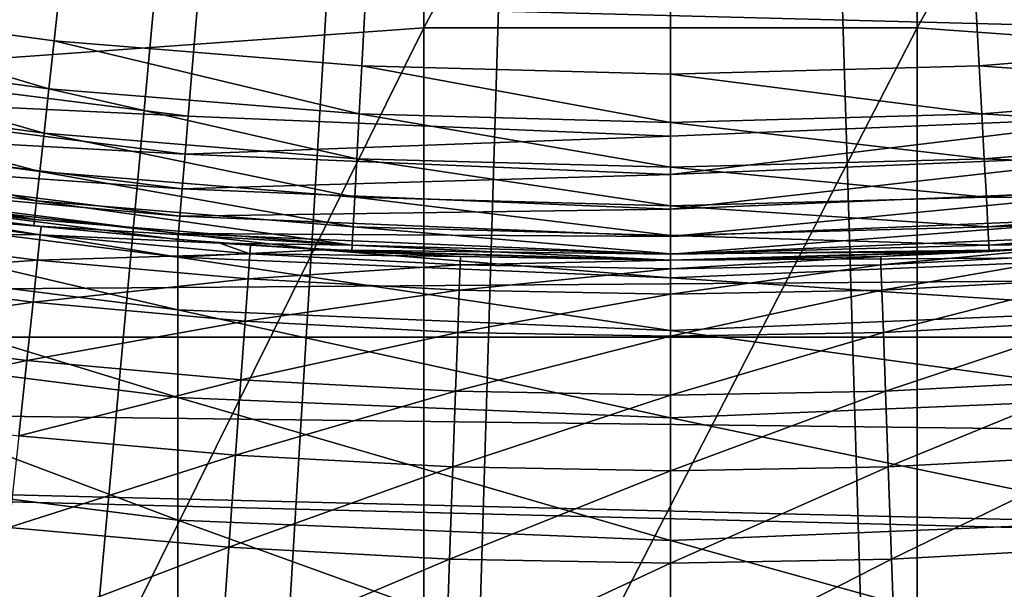
# Model space of a CAD drawing. Extents: x -30 to 67, y -249 to 30.
# Drawn here: x -1 to 1, y -10 to -9 of the extents above; entities that cross this region are included whole.
import ezdxf

# ---------------------------------------------------------------- set-up
doc = ezdxf.new("R2010")
doc.units = 0
doc.layers.add('L1', color=7, linetype='CONTINUOUS')
doc.layers.add('L4', color=7, linetype='CONTINUOUS')

msp = doc.modelspace()

# ---------------------------------------------------------------- linework, layer by layer
at = {"layer": 'L1', "color": 7}
for points in [[(0, 0, 126.2), (-1.550949, -9.169763, 126.2), (-2.312816, -9.007824, 126.2)], [(-0.778204, -9.267383, 126.2), (-1.550949, -9.169763, 126.2), (0, 0, 126.2)], [(0, 0, 126.2), (0, -9.3, 126.2), (-0.778204, -9.267383, 126.2)], [(1.550949, -9.169763, 126.2), (0.778204, -9.267383, 126.2), (0, 0, 126.2)], [(0, 0, 126.2), (0.778204, -9.267383, 126.2), (0, -9.3, 126.2)], [(0, 0, 126.2), (2.312816, -9.007824, 126.2), (1.550949, -9.169763, 126.2)], [(-1.190666, -9.182223, 313.0601), (-0.397819, -9.125218, 313.0945), (-0.397819, -7.640591, 310.5697)], [(-1.190666, -9.182223, 313.0601), (-0.397819, -7.640591, 310.5697), (-1.190666, -7.69836, 310.5366)], [(0.397819, -7.640591, 310.5697), (-0.397819, -7.640591, 310.5697), (-0.397819, -9.125218, 313.0945)], [(0.397819, -7.640591, 310.5697), (-0.397819, -9.125218, 313.0945), (0.397819, -9.125218, 313.0945)], [(0.397819, -9.125218, 313.0945), (1.190666, -7.69836, 310.5366), (0.397819, -7.640591, 310.5697)], [(0.397819, -9.125218, 313.0945), (1.190666, -9.182223, 313.0601), (1.190666, -7.69836, 310.5366)], [(-1.190666, -10.72278, 315.5494), (-0.397819, -10.66657, 315.5851), (-0.397819, -9.125218, 313.0945)], [(-1.190666, -10.72278, 315.5494), (-0.397819, -9.125218, 313.0945), (-1.190666, -9.182223, 313.0601)], [(0.397819, -9.125218, 313.0945), (-0.397819, -9.125218, 313.0945), (-0.397819, -10.66657, 315.5851)], [(0.397819, -9.125218, 313.0945), (-0.397819, -10.66657, 315.5851), (0.397819, -10.66657, 315.5851)], [(0.397819, -10.66657, 315.5851), (1.190666, -9.182223, 313.0601), (0.397819, -9.125218, 313.0945)], [(-1.561256, -9.230701, 126.2098), (-1.550949, -9.169763, 126.2), (-0.778204, -9.267383, 126.2)], [(0.397819, -10.66657, 315.5851), (1.190666, -10.72278, 315.5494), (1.190666, -9.182223, 313.0601)], [(-1.570554, -9.285673, 126.2382), (-1.561256, -9.230701, 126.2098), (-0.783376, -9.328971, 126.2098)], [(-1.561256, -9.230701, 126.2098), (-0.778204, -9.267383, 126.2), (-0.783376, -9.328971, 126.2098)], [(-0.783376, -9.328971, 126.2098), (-0.778204, -9.267383, 126.2), (0, -9.3, 126.2)], [(0, -9.361804, 126.2098), (0.778204, -9.267383, 126.2), (0.783376, -9.328971, 126.2098)], [(0, -9.361804, 126.2098), (0, -9.3, 126.2), (0.778204, -9.267383, 126.2)], [(-1.577933, -9.3293, 126.2824), (-1.570554, -9.285673, 126.2382), (-0.788041, -9.384529, 126.2382)], [(-1.570554, -9.285673, 126.2382), (-0.783376, -9.328971, 126.2098), (-0.788041, -9.384529, 126.2382)], [(-0.783376, -9.328971, 126.2098), (0, -9.3, 126.2), (0, -9.361804, 126.2098)], [(-1.582671, -9.357311, 126.3382), (-1.577933, -9.3293, 126.2824), (-0.791743, -9.428619, 126.2824)], [(-1.577933, -9.3293, 126.2824), (-0.788041, -9.384529, 126.2382), (-0.791743, -9.428619, 126.2824)], [(-0.788041, -9.384529, 126.2382), (-0.783376, -9.328971, 126.2098), (0, -9.361804, 126.2098)], [(0, -9.417557, 126.2382), (0.783376, -9.328971, 126.2098), (0.788041, -9.384529, 126.2382)], [(0, -9.417557, 126.2382), (0, -9.361804, 126.2098), (0.783376, -9.328971, 126.2098)], [(-0.79412, -9.456928, 126.3382), (-1.584303, -9.366962, 126.4), (-1.582671, -9.357311, 126.3382)], [(-1.582671, -9.357311, 126.3382), (-0.791743, -9.428619, 126.2824), (-0.79412, -9.456928, 126.3382)], [(-1.584303, -9.395263, 248.7022), (-1.584303, -9.366962, 246.2), (-0.79494, -9.494958, 248.7)], [(-0.79494, -9.494958, 248.7), (-1.584303, -9.366962, 246.2), (-0.79494, -9.466683, 246.2)], [(-0.79494, -9.466683, 126.4), (-0.79494, -9.466683, 246.2), (-1.584303, -9.366962, 126.4)], [(-1.584303, -9.366962, 126.4), (-0.79494, -9.466683, 246.2), (-1.584303, -9.366962, 246.2)], [(-0.79412, -9.456928, 126.3382), (-0.79494, -9.466683, 126.4), (-1.584303, -9.366962, 126.4)], [(-0.788041, -9.384529, 126.2382), (0, -9.361804, 126.2098), (0, -9.417557, 126.2382)], [(-0.791743, -9.428619, 126.2824), (-0.788041, -9.384529, 126.2382), (0, -9.417557, 126.2382)], [(0, -9.461803, 126.2824), (0.788041, -9.384529, 126.2382), (0.791743, -9.428619, 126.2824)], [(0, -9.461803, 126.2824), (0, -9.417557, 126.2382), (0.788041, -9.384529, 126.2382)], [(-0.79494, -9.579769, 251.1987), (-1.584303, -9.480151, 251.2032), (-1.584303, -9.395263, 248.7022)], [(-0.79494, -9.579769, 251.1987), (-1.584303, -9.395263, 248.7022), (-0.79494, -9.494958, 248.7)], [(-0.791743, -9.428619, 126.2824), (0, -9.417557, 126.2382), (0, -9.461803, 126.2824)], [(-0.79412, -9.456928, 126.3382), (-0.791743, -9.428619, 126.2824), (0, -9.461803, 126.2824)], [(0, -9.490211, 126.3382), (0.791743, -9.428619, 126.2824), (0.79412, -9.456928, 126.3382)], [(0, -9.490211, 126.3382), (0, -9.461803, 126.2824), (0.791743, -9.428619, 126.2824)], [(-0.562786, -9.483315, 126.4), (-0.79494, -9.466683, 126.4), (-0.79412, -9.456928, 126.3382)], [(-0.79494, -9.494958, 248.7), (-0.79494, -9.466683, 246.2), (-0.562786, -9.483315, 246.2)], [(-0.562786, -9.483315, 126.4), (-0.562786, -9.483315, 246.2), (-0.79494, -9.466683, 126.4)], [(-0.79494, -9.466683, 126.4), (-0.562786, -9.483315, 246.2), (-0.79494, -9.466683, 246.2)], [(-0.562786, -9.483315, 126.4), (-0.79412, -9.456928, 126.3382), (0, -9.490211, 126.3382)], [(-0.79412, -9.456928, 126.3382), (0, -9.461803, 126.2824), (0, -9.490211, 126.3382)], [(0.79412, -9.456928, 126.3382), (0.562786, -9.483315, 126.4), (0, -9.490211, 126.3382)], [(-0.79494, -9.721074, 253.6949), (-1.584303, -9.621584, 253.7016), (-1.584303, -9.480151, 251.2032)], [(-0.79494, -9.721074, 253.6949), (-1.584303, -9.480151, 251.2032), (-0.79494, -9.579769, 251.1987)], [(0, -9.528267, 248.6992), (-0.79494, -9.494958, 248.7), (-0.562786, -9.483315, 246.2)], [(0, -9.528267, 248.6992), (-0.562786, -9.483315, 246.2), (0, -9.5, 246.2)], [(0, -9.5, 126.4), (0, -9.5, 246.2), (-0.562786, -9.483315, 126.4)], [(-0.562786, -9.483315, 126.4), (0, -9.5, 246.2), (-0.562786, -9.483315, 246.2)], [(0, -9.490211, 126.3382), (0, -9.5, 126.4), (-0.562786, -9.483315, 126.4)], [(0, -9.5, 246.2), (0.562786, -9.483315, 246.2), (0.79494, -9.494958, 248.7)], [(0.562786, -9.483315, 126.4), (0.562786, -9.483315, 246.2), (0, -9.5, 126.4)], [(0, -9.5, 126.4), (0.562786, -9.483315, 246.2), (0, -9.5, 246.2)], [(0, -9.490211, 126.3382), (0.562786, -9.483315, 126.4), (0, -9.5, 126.4)], [(0, -9.613053, 251.1972), (-0.79494, -9.579769, 251.1987), (-0.79494, -9.494958, 248.7)], [(0, -9.613053, 251.1972), (-0.79494, -9.494958, 248.7), (0, -9.528267, 248.6992)], [(0, -9.5, 246.2), (0.79494, -9.494958, 248.7), (0, -9.528267, 248.6992)], [(0, -9.528267, 248.6992), (0.79494, -9.494958, 248.7), (0.79494, -9.579769, 251.1987)], [(0, -9.528267, 248.6992), (0.79494, -9.579769, 251.1987), (0, -9.613053, 251.1972)], [(0, -9.754316, 253.6926), (-0.79494, -9.721074, 253.6949), (-0.79494, -9.579769, 251.1987)], [(0, -9.754316, 253.6926), (-0.79494, -9.579769, 251.1987), (0, -9.613053, 251.1972)], [(0, -9.613053, 251.1972), (0.79494, -9.579769, 251.1987), (0.79494, -9.721074, 253.6949)], [(-0.79494, -9.9188, 256.1872), (-1.584303, -9.819488, 256.1962), (-1.584303, -9.621584, 253.7016)], [(-0.79494, -9.9188, 256.1872), (-1.584303, -9.621584, 253.7016), (-0.79494, -9.721074, 253.6949)], [(0, -9.613053, 251.1972), (0.79494, -9.721074, 253.6949), (0, -9.754316, 253.6926)], [(0, -9.951982, 256.1842), (-0.79494, -9.9188, 256.1872), (-0.79494, -9.721074, 253.6949)], [(0, -9.951982, 256.1842), (-0.79494, -9.721074, 253.6949), (0, -9.754316, 253.6926)], [(0, -9.754316, 253.6926), (0.79494, -9.721074, 253.6949), (0.79494, -9.9188, 256.1872)], [(0, -9.754316, 253.6926), (0.79494, -9.9188, 256.1872), (0, -9.951982, 256.1842)], [(-0.79494, -10.17284, 258.6744), (-1.584303, -10.07376, 258.6856), (-1.584303, -9.819488, 256.1962)], [(-0.79494, -10.17284, 258.6744), (-1.584303, -9.819488, 256.1962), (-0.79494, -9.9188, 256.1872)], [(0, -10.20595, 258.6706), (-0.79494, -10.17284, 258.6744), (-0.79494, -9.9188, 256.1872)], [(0, -10.20595, 258.6706), (-0.79494, -9.9188, 256.1872), (0, -9.951982, 256.1842)], [(0, -9.951982, 256.1842), (0.79494, -9.9188, 256.1872), (0.79494, -10.17284, 258.6744)], [(0, -9.951982, 256.1842), (0.79494, -10.17284, 258.6744), (0, -10.20595, 258.6706)]]:
    msp.add_3dface(points, dxfattribs=at)
at = {"layer": 'L4', "color": 7}
for points in [[(0, 0), (-28.18987, -9.349941), (-28.46189, -8.48591)], [(0, 0), (-28.18987, -9.349941), (-28.46189, -8.48591)], [(0, 0), (-27.89162, -10.20528), (-28.18987, -9.349941)], [(0, 0), (-27.89162, -10.20528), (-28.18987, -9.349941)], [(-27.56742, -11.05112), (-27.89162, -10.20528), (0, 0)], [(-27.56742, -11.05112), (-27.89162, -10.20528), (0, 0)], [(0, 0), (-27.21759, -11.88668), (-27.56742, -11.05112)], [(0, 0), (-27.21759, -11.88668), (-27.56742, -11.05112)], [(0, 0), (-26.84243, -12.71118), (-27.21759, -11.88668)], [(0, 0), (-26.84243, -12.71118), (-27.21759, -11.88668)], [(-26.4423, -13.52386), (-26.84243, -12.71118), (0, 0)], [(-26.4423, -13.52386), (-26.84243, -12.71118), (0, 0)], [(0, 0), (-26.01757, -14.32396), (-26.4423, -13.52386)], [(0, 0), (-26.01757, -14.32396), (-26.4423, -13.52386)], [(0, 0), (-25.56865, -15.11073), (-26.01757, -14.32396)], [(0, 0), (-25.56865, -15.11073), (-26.01757, -14.32396)], [(-25.09594, -15.88345), (-25.56865, -15.11073), (0, 0)], [(-25.09594, -15.88345), (-25.56865, -15.11073), (0, 0)], [(0, 0), (-24.59988, -16.64139), (-25.09594, -15.88345)], [(0, 0), (-24.59988, -16.64139), (-25.09594, -15.88345)], [(0, 0), (-24.08094, -17.38385), (-24.59988, -16.64139)], [(0, 0), (-24.08094, -17.38385), (-24.59988, -16.64139)], [(-23.5396, -18.11014), (-24.08094, -17.38385), (0, 0)], [(-23.5396, -18.11014), (-24.08094, -17.38385), (0, 0)], [(0, 0), (-22.97636, -18.81959), (-23.5396, -18.11014)], [(0, 0), (-22.97636, -18.81959), (-23.5396, -18.11014)], [(0, 0), (-22.39175, -19.51153), (-22.97636, -18.81959)], [(0, 0), (-22.39175, -19.51153), (-22.97636, -18.81959)], [(-21.78631, -20.18531), (-22.39175, -19.51153), (0, 0)], [(-21.78631, -20.18531), (-22.39175, -19.51153), (0, 0)], [(0, 0), (-21.1606, -20.84032), (-21.78631, -20.18531)], [(0, 0), (-21.1606, -20.84032), (-21.78631, -20.18531)], [(0, 0), (-20.51521, -21.47595), (-21.1606, -20.84032)], [(0, 0), (-20.51521, -21.47595), (-21.1606, -20.84032)], [(-19.85073, -22.0916), (-20.51521, -21.47595), (0, 0)], [(-19.85073, -22.0916), (-20.51521, -21.47595), (0, 0)], [(0, 0), (-19.16779, -22.68669), (-19.85073, -22.0916)], [(0, 0), (-19.16779, -22.68669), (-19.85073, -22.0916)], [(0, 0), (-18.46701, -23.26068), (-19.16779, -22.68669)], [(0, 0), (-18.46701, -23.26068), (-19.16779, -22.68669)], [(-17.74906, -23.81304), (-18.46701, -23.26068), (0, 0)], [(-17.74906, -23.81304), (-18.46701, -23.26068), (0, 0)], [(0, 0), (-17.0146, -24.34324), (-17.74906, -23.81304)], [(0, 0), (-17.0146, -24.34324), (-17.74906, -23.81304)], [(0, 0), (-16.26431, -24.8508), (-17.0146, -24.34324)], [(0, 0), (-16.26431, -24.8508), (-17.0146, -24.34324)], [(-15.49889, -25.33524), (-16.26431, -24.8508), (0, 0)], [(-15.49889, -25.33524), (-16.26431, -24.8508), (0, 0)], [(0, 0), (-14.71906, -25.79611), (-15.49889, -25.33524)], [(0, 0), (-14.71906, -25.79611), (-15.49889, -25.33524)], [(0, 0), (-13.92553, -26.23299), (-14.71906, -25.79611)], [(0, 0), (-13.92553, -26.23299), (-14.71906, -25.79611)], [(-13.11905, -26.64546), (-13.92553, -26.23299), (0, 0)], [(-13.11905, -26.64546), (-13.92553, -26.23299), (0, 0)], [(0, 0), (-12.30036, -27.03315), (-13.11905, -26.64546)], [(0, 0), (-12.30036, -27.03315), (-13.11905, -26.64546)], [(0, 0), (-11.47023, -27.39569), (-12.30036, -27.03315)], [(0, 0), (-11.47023, -27.39569), (-12.30036, -27.03315)], [(-10.62943, -27.73274), (-11.47023, -27.39569), (0, 0)], [(-10.62943, -27.73274), (-11.47023, -27.39569), (0, 0)], [(0, 0), (-9.778745, -28.044), (-10.62943, -27.73274)], [(0, 0), (-9.778745, -28.044), (-10.62943, -27.73274)], [(0, 0), (-8.918962, -28.32917), (-9.778745, -28.044)], [(0, 0), (-8.918962, -28.32917), (-9.778745, -28.044)], [(-8.050882, -28.58799), (-8.918962, -28.32917), (0, 0)], [(-8.050882, -28.58799), (-8.918962, -28.32917), (0, 0)], [(0, 0), (-7.175314, -28.82022), (-8.050882, -28.58799)], [(0, 0), (-7.175314, -28.82022), (-8.050882, -28.58799)], [(0, 0), (-6.29307, -29.02563), (-7.175314, -28.82022)], [(0, 0), (-6.29307, -29.02563), (-7.175314, -28.82022)], [(-5.404972, -29.20405), (-6.29307, -29.02563), (0, 0)], [(-5.404972, -29.20405), (-6.29307, -29.02563), (0, 0)], [(0, 0), (-4.511847, -29.35529), (-5.404972, -29.20405)], [(0, 0), (-4.511847, -29.35529), (-5.404972, -29.20405)], [(0, 0), (-3.614524, -29.47923), (-4.511847, -29.35529)], [(0, 0), (-3.614524, -29.47923), (-4.511847, -29.35529)], [(-2.713839, -29.57575), (-3.614524, -29.47923), (0, 0)], [(-2.713839, -29.57575), (-3.614524, -29.47923), (0, 0)], [(0, 0), (-1.81063, -29.64476), (-2.713839, -29.57575)], [(0, 0), (-1.81063, -29.64476), (-2.713839, -29.57575)], [(0, 0), (-0.905736, -29.68619), (-1.81063, -29.64476)], [(0, 0), (-0.905736, -29.68619), (-1.81063, -29.64476)], [(0, 0, 125), (-1.488394, -9.078804, 125), (-0.994695, -9.146069, 125)], [(0, 0, 125), (-1.488394, -9.078804, 125), (-0.994695, -9.146069, 125)], [(0, 0, 125), (-0.994695, -9.146069, 125), (-0.498078, -9.186507, 125)], [(0, 0, 125), (-0.994695, -9.146069, 125), (-0.498078, -9.186507, 125)], [(0, -29.7), (-0.905736, -29.68619), (0, 0)], [(0, -29.7), (-0.905736, -29.68619), (0, 0)], [(0, -9.2, 125), (0, 0, 125), (-0.498078, -9.186507, 125)], [(0, -9.2, 125), (0, 0, 125), (-0.498078, -9.186507, 125)], [(0, -9.2, 125), (0.498078, -9.186507, 125), (0, 0, 125)], [(0.498078, -9.186507, 125), (0.994695, -9.146069, 125), (0, 0, 125)], [(0, 0, 125), (0.994695, -9.146069, 125), (1.488394, -9.078804, 125)], [(2.713839, -29.57575), (1.81063, -29.64476), (0, 0)], [(0, 0), (1.81063, -29.64476), (0.905736, -29.68619)], [(0, 0), (0.905736, -29.68619), (0, -29.7)], [(5.404972, -29.20405), (4.511847, -29.35529), (0, 0)], [(0, 0), (4.511847, -29.35529), (3.614524, -29.47923)], [(0, 0), (3.614524, -29.47923), (2.713839, -29.57575)], [(8.050882, -28.58799), (7.175314, -28.82022), (0, 0)], [(0, 0), (7.175314, -28.82022), (6.29307, -29.02563)], [(0, 0), (6.29307, -29.02563), (5.404972, -29.20405)], [(10.62943, -27.73274), (9.778745, -28.044), (0, 0)], [(0, 0), (9.778745, -28.044), (8.918962, -28.32917)], [(0, 0), (8.918962, -28.32917), (8.050882, -28.58799)], [(13.11905, -26.64546), (12.30036, -27.03315), (0, 0)], [(0, 0), (12.30036, -27.03315), (11.47023, -27.39569)], [(0, 0), (11.47023, -27.39569), (10.62943, -27.73274)], [(15.49889, -25.33524), (14.71906, -25.79611), (0, 0)], [(0, 0), (14.71906, -25.79611), (13.92553, -26.23299)], [(0, 0), (13.92553, -26.23299), (13.11905, -26.64546)], [(17.74906, -23.81304), (17.0146, -24.34324), (0, 0)], [(0, 0), (17.0146, -24.34324), (16.26431, -24.8508)], [(0, 0), (16.26431, -24.8508), (15.49889, -25.33524)], [(19.85073, -22.0916), (19.16779, -22.68669), (0, 0)], [(0, 0), (19.16779, -22.68669), (18.46701, -23.26068)], [(0, 0), (18.46701, -23.26068), (17.74906, -23.81304)], [(21.78631, -20.18531), (21.1606, -20.84032), (0, 0)], [(0, 0), (21.1606, -20.84032), (20.51521, -21.47595)], [(0, 0), (20.51521, -21.47595), (19.85073, -22.0916)], [(23.5396, -18.11014), (22.97636, -18.81959), (0, 0)], [(0, 0), (22.97636, -18.81959), (22.39175, -19.51153)], [(0, 0), (22.39175, -19.51153), (21.78631, -20.18531)], [(25.09594, -15.88345), (24.59988, -16.64139), (0, 0)], [(0, 0), (24.59988, -16.64139), (24.08094, -17.38385)], [(0, 0), (24.08094, -17.38385), (23.5396, -18.11014)], [(26.4423, -13.52386), (26.01757, -14.32396), (0, 0)], [(0, 0), (26.01757, -14.32396), (25.56865, -15.11073)], [(0, 0), (25.56865, -15.11073), (25.09594, -15.88345)], [(27.56742, -11.05112), (27.21759, -11.88668), (0, 0)], [(0, 0), (27.21759, -11.88668), (26.84243, -12.71118)], [(0, 0), (26.84243, -12.71118), (26.4423, -13.52386)], [(28.46189, -8.48591), (28.18987, -9.349941), (0, 0)], [(0, 0), (28.18987, -9.349941), (27.89162, -10.20528)], [(0, 0), (27.89162, -10.20528), (27.56742, -11.05112)], [(0, -9.2, 125), (0.498078, -9.186507, 125), (0, 0, 125)], [(0.498078, -9.186507, 125), (0.994695, -9.146069, 125), (0, 0, 125)], [(0, 0, 125), (0.994695, -9.146069, 125), (1.488394, -9.078804, 125)], [(2.713839, -29.57575), (1.81063, -29.64476), (0, 0)], [(0, 0), (1.81063, -29.64476), (0.905736, -29.68619)], [(0, 0), (0.905736, -29.68619), (0, -29.7)], [(5.404972, -29.20405), (4.511847, -29.35529), (0, 0)], [(0, 0), (4.511847, -29.35529), (3.614524, -29.47923)], [(0, 0), (3.614524, -29.47923), (2.713839, -29.57575)], [(8.050882, -28.58799), (7.175314, -28.82022), (0, 0)], [(0, 0), (7.175314, -28.82022), (6.29307, -29.02563)], [(0, 0), (6.29307, -29.02563), (5.404972, -29.20405)], [(10.62943, -27.73274), (9.778745, -28.044), (0, 0)], [(0, 0), (9.778745, -28.044), (8.918962, -28.32917)], [(0, 0), (8.918962, -28.32917), (8.050882, -28.58799)], [(13.11905, -26.64546), (12.30036, -27.03315), (0, 0)], [(0, 0), (12.30036, -27.03315), (11.47023, -27.39569)], [(0, 0), (11.47023, -27.39569), (10.62943, -27.73274)], [(15.49889, -25.33524), (14.71906, -25.79611), (0, 0)], [(0, 0), (14.71906, -25.79611), (13.92553, -26.23299)], [(0, 0), (13.92553, -26.23299), (13.11905, -26.64546)], [(17.74906, -23.81304), (17.0146, -24.34324), (0, 0)], [(0, 0), (17.0146, -24.34324), (16.26431, -24.8508)], [(0, 0), (16.26431, -24.8508), (15.49889, -25.33524)], [(19.85073, -22.0916), (19.16779, -22.68669), (0, 0)], [(0, 0), (19.16779, -22.68669), (18.46701, -23.26068)], [(0, 0), (18.46701, -23.26068), (17.74906, -23.81304)], [(21.78631, -20.18531), (21.1606, -20.84032), (0, 0)], [(0, 0), (21.1606, -20.84032), (20.51521, -21.47595)], [(0, 0), (20.51521, -21.47595), (19.85073, -22.0916)], [(23.5396, -18.11014), (22.97636, -18.81959), (0, 0)], [(0, 0), (22.97636, -18.81959), (22.39175, -19.51153)], [(0, 0), (22.39175, -19.51153), (21.78631, -20.18531)], [(25.09594, -15.88345), (24.59988, -16.64139), (0, 0)], [(0, 0), (24.59988, -16.64139), (24.08094, -17.38385)], [(0, 0), (24.08094, -17.38385), (23.5396, -18.11014)], [(26.4423, -13.52386), (26.01757, -14.32396), (0, 0)], [(0, 0), (26.01757, -14.32396), (25.56865, -15.11073)], [(0, 0), (25.56865, -15.11073), (25.09594, -15.88345)], [(27.56742, -11.05112), (27.21759, -11.88668), (0, 0)], [(0, 0), (27.21759, -11.88668), (26.84243, -12.71118)], [(0, 0), (26.84243, -12.71118), (26.4423, -13.52386)], [(28.46189, -8.48591), (28.18987, -9.349941), (0, 0)], [(0, 0), (28.18987, -9.349941), (27.89162, -10.20528)], [(0, 0), (27.89162, -10.20528), (27.56742, -11.05112)], [(-11.5, -8.804576, 89.60075), (20.08522, -9.098702, 89.4193), (19.95144, -9.388434, 89.23235)], [(-11.5, -8.804576, 89.60075), (19.95144, -9.388434, 89.23235), (-11.5, -9.623757, 89.0743)], [(-11.5, -9.623757, 60.9257), (19.839, -9.623757, 60.9257), (-11.5, -8.804576, 60.39925)], [(-11.5, -8.804576, 60.39925), (19.839, -9.623757, 60.9257), (19.95089, -9.389586, 60.76841)], [(-11.5, -8.804576, 60.39925), (19.95089, -9.389586, 60.76841), (20.08514, -9.098887, 60.58082)], [(-1.500956, -9.155427, 124.9898), (-1.00309, -9.22326, 124.9898), (-1.488394, -9.078804, 125)], [(-1.500956, -9.155427, 124.9898), (-1.00309, -9.22326, 124.9898), (-1.488394, -9.078804, 125)], [(-1.488394, -9.078804, 125), (-1.00309, -9.22326, 124.9898), (-0.994695, -9.146069, 125)], [(-1.488394, -9.078804, 125), (-1.00309, -9.22326, 124.9898), (-0.994695, -9.146069, 125)], [(-0.502282, -9.264039, 124.9898), (-0.994695, -9.146069, 125), (-1.00309, -9.22326, 124.9898)], [(-0.502282, -9.264039, 124.9898), (-0.994695, -9.146069, 125), (-1.00309, -9.22326, 124.9898)], [(-0.498078, -9.186507, 125), (-0.994695, -9.146069, 125), (-0.502282, -9.264039, 124.9898)], [(-0.498078, -9.186507, 125), (-0.994695, -9.146069, 125), (-0.502282, -9.264039, 124.9898)], [(0.498078, -9.186507, 125), (1.00309, -9.22326, 124.9898), (0.994695, -9.146069, 125)], [(0.498078, -9.186507, 125), (1.00309, -9.22326, 124.9898), (0.994695, -9.146069, 125)], [(-1.512662, -9.226828, 124.9598), (-1.010913, -9.29519, 124.9598), (-1.500956, -9.155427, 124.9898)], [(-1.512662, -9.226828, 124.9598), (-1.010913, -9.29519, 124.9598), (-1.500956, -9.155427, 124.9898)], [(-1.500956, -9.155427, 124.9898), (-1.010913, -9.29519, 124.9598), (-1.00309, -9.22326, 124.9898)], [(-1.500956, -9.155427, 124.9898), (-1.010913, -9.29519, 124.9598), (-1.00309, -9.22326, 124.9898)], [(0, -9.277645, 124.9898), (-0.498078, -9.186507, 125), (-0.502282, -9.264039, 124.9898)], [(0, -9.277645, 124.9898), (-0.498078, -9.186507, 125), (-0.502282, -9.264039, 124.9898)], [(0, -9.2, 125), (-0.498078, -9.186507, 125), (0, -9.277645, 124.9898)], [(0, -9.2, 125), (-0.498078, -9.186507, 125), (0, -9.277645, 124.9898)], [(0.498078, -9.186507, 125), (0, -9.2, 125), (0.502282, -9.264039, 124.9898)], [(0.498078, -9.186507, 125), (0, -9.2, 125), (0.502282, -9.264039, 124.9898)], [(0.502282, -9.264039, 124.9898), (1.00309, -9.22326, 124.9898), (0.498078, -9.186507, 125)], [(0.502282, -9.264039, 124.9898), (1.00309, -9.22326, 124.9898), (0.498078, -9.186507, 125)], [(0.502282, -9.264039, 124.9898), (0, -9.2, 125), (0, -9.277645, 124.9898)], [(0.502282, -9.264039, 124.9898), (0, -9.2, 125), (0, -9.277645, 124.9898)], [(-1.522713, -9.288142, 124.9121), (-1.01763, -9.356958, 124.9121), (-1.512662, -9.226828, 124.9598)], [(-1.522713, -9.288142, 124.9121), (-1.01763, -9.356958, 124.9121), (-1.512662, -9.226828, 124.9598)], [(-1.512662, -9.226828, 124.9598), (-1.01763, -9.356958, 124.9121), (-1.010913, -9.29519, 124.9598)], [(-1.512662, -9.226828, 124.9598), (-1.01763, -9.356958, 124.9121), (-1.010913, -9.29519, 124.9598)], [(-0.506199, -9.336287, 124.9598), (-1.00309, -9.22326, 124.9898), (-1.010913, -9.29519, 124.9598)], [(-0.506199, -9.336287, 124.9598), (-1.00309, -9.22326, 124.9898), (-1.010913, -9.29519, 124.9598)], [(-0.502282, -9.264039, 124.9898), (-1.00309, -9.22326, 124.9898), (-0.506199, -9.336287, 124.9598)], [(-0.502282, -9.264039, 124.9898), (-1.00309, -9.22326, 124.9898), (-0.506199, -9.336287, 124.9598)], [(0.502282, -9.264039, 124.9898), (1.010913, -9.29519, 124.9598), (1.00309, -9.22326, 124.9898)], [(0.502282, -9.264039, 124.9898), (1.010913, -9.29519, 124.9598), (1.00309, -9.22326, 124.9898)], [(0, -9.35, 124.9598), (-0.502282, -9.264039, 124.9898), (-0.506199, -9.336287, 124.9598)], [(0, -9.35, 124.9598), (-0.502282, -9.264039, 124.9898), (-0.506199, -9.336287, 124.9598)], [(0, -9.277645, 124.9898), (-0.502282, -9.264039, 124.9898), (0, -9.35, 124.9598)], [(0, -9.277645, 124.9898), (-0.502282, -9.264039, 124.9898), (0, -9.35, 124.9598)], [(0.502282, -9.264039, 124.9898), (0, -9.277645, 124.9898), (0.506199, -9.336287, 124.9598)], [(0.502282, -9.264039, 124.9898), (0, -9.277645, 124.9898), (0.506199, -9.336287, 124.9598)], [(0.506199, -9.336287, 124.9598), (0, -9.277645, 124.9898), (0, -9.35, 124.9598)], [(0.506199, -9.336287, 124.9598), (0, -9.277645, 124.9898), (0, -9.35, 124.9598)], [(0.506199, -9.336287, 124.9598), (1.010913, -9.29519, 124.9598), (0.502282, -9.264039, 124.9898)], [(0.506199, -9.336287, 124.9598), (1.010913, -9.29519, 124.9598), (0.502282, -9.264039, 124.9898)], [(-1.530427, -9.335189, 124.85), (-1.022785, -9.404354, 124.85), (-1.522713, -9.288142, 124.9121)], [(-1.530427, -9.335189, 124.85), (-1.022785, -9.404354, 124.85), (-1.522713, -9.288142, 124.9121)], [(-1.522713, -9.288142, 124.9121), (-1.022785, -9.404354, 124.85), (-1.01763, -9.356958, 124.9121)], [(-1.522713, -9.288142, 124.9121), (-1.022785, -9.404354, 124.85), (-1.01763, -9.356958, 124.9121)], [(-0.509563, -9.398328, 124.9121), (-1.010913, -9.29519, 124.9598), (-1.01763, -9.356958, 124.9121)], [(-0.509563, -9.398328, 124.9121), (-1.010913, -9.29519, 124.9598), (-1.01763, -9.356958, 124.9121)], [(-0.506199, -9.336287, 124.9598), (-1.010913, -9.29519, 124.9598), (-0.509563, -9.398328, 124.9121)], [(-0.506199, -9.336287, 124.9598), (-1.010913, -9.29519, 124.9598), (-0.509563, -9.398328, 124.9121)], [(0.506199, -9.336287, 124.9598), (1.01763, -9.356958, 124.9121), (1.010913, -9.29519, 124.9598)], [(0.506199, -9.336287, 124.9598), (1.01763, -9.356958, 124.9121), (1.010913, -9.29519, 124.9598)], [(-1.535275, -9.364764, 124.7776), (-1.026026, -9.434149, 124.7776), (-1.530427, -9.335189, 124.85)], [(-1.535275, -9.364764, 124.7776), (-1.026026, -9.434149, 124.7776), (-1.530427, -9.335189, 124.85)], [(-1.530427, -9.335189, 124.85), (-1.026026, -9.434149, 124.7776), (-1.022785, -9.404354, 124.85)], [(-1.530427, -9.335189, 124.85), (-1.026026, -9.434149, 124.7776), (-1.022785, -9.404354, 124.85)], [(0, -9.412132, 124.9121), (-0.506199, -9.336287, 124.9598), (-0.509563, -9.398328, 124.9121)], [(0, -9.412132, 124.9121), (-0.506199, -9.336287, 124.9598), (-0.509563, -9.398328, 124.9121)], [(0, -9.35, 124.9598), (-0.506199, -9.336287, 124.9598), (0, -9.412132, 124.9121)], [(0, -9.35, 124.9598), (-0.506199, -9.336287, 124.9598), (0, -9.412132, 124.9121)], [(0.506199, -9.336287, 124.9598), (0, -9.35, 124.9598), (0.509563, -9.398328, 124.9121)], [(0.506199, -9.336287, 124.9598), (0, -9.35, 124.9598), (0.509563, -9.398328, 124.9121)], [(0.509563, -9.398328, 124.9121), (1.01763, -9.356958, 124.9121), (0.506199, -9.336287, 124.9598)], [(0.509563, -9.398328, 124.9121), (1.01763, -9.356958, 124.9121), (0.506199, -9.336287, 124.9598)], [(-0.512144, -9.445934, 124.85), (-1.01763, -9.356958, 124.9121), (-1.022785, -9.404354, 124.85)], [(-0.512144, -9.445934, 124.85), (-1.01763, -9.356958, 124.9121), (-1.022785, -9.404354, 124.85)], [(-0.509563, -9.398328, 124.9121), (-1.01763, -9.356958, 124.9121), (-0.512144, -9.445934, 124.85)], [(-0.509563, -9.398328, 124.9121), (-1.01763, -9.356958, 124.9121), (-0.512144, -9.445934, 124.85)], [(0.509563, -9.398328, 124.9121), (0, -9.35, 124.9598), (0, -9.412132, 124.9121)], [(0.509563, -9.398328, 124.9121), (0, -9.35, 124.9598), (0, -9.412132, 124.9121)], [(0.509563, -9.398328, 124.9121), (1.022785, -9.404354, 124.85), (1.01763, -9.356958, 124.9121)], [(0.509563, -9.398328, 124.9121), (1.022785, -9.404354, 124.85), (1.01763, -9.356958, 124.9121)], [(-1.535275, -9.364764, 124.7776), (-1.450168, -9.388664, 124.7), (-1.026026, -9.434149, 124.7776)], [(-1.535275, -9.364764, 124.7776), (-1.450168, -9.388664, 124.7), (-1.026026, -9.434149, 124.7776)], [(-11.5, -9.623757, 89.0743), (19.95144, -9.388434, 89.23235), (19.839, -9.623757, 89.0743)], [(-1.450168, -9.388664, 124.7), (-1.351991, -9.403303, 124.5), (-1.027131, -9.44431, 124.7)], [(-1.450168, -9.388664, 124.7), (-1.027131, -9.44431, 124.7), (-1.026026, -9.434149, 124.7776)], [(-1.450168, -9.388664, 124.7), (-1.027131, -9.44431, 124.7), (-1.026026, -9.434149, 124.7776)], [(-1.450168, -9.388664, 124.7), (-1.351991, -9.403303, 124.5), (-1.027131, -9.44431, 124.7)], [(-1.353929, -9.416781, 123.7714), (-1.015504, -9.445568, 124.5), (-1.351991, -9.403303, 124.5)], [(-1.353929, -9.416781, 123.7714), (-1.015504, -9.445568, 124.5), (-1.351991, -9.403303, 124.5)], [(-1.027131, -9.44431, 124.7), (-1.351991, -9.403303, 124.5), (-1.015504, -9.445568, 124.5)], [(-1.027131, -9.44431, 124.7), (-1.351991, -9.403303, 124.5), (-1.015504, -9.445568, 124.5)], [(-0.513766, -9.47586, 124.7776), (-1.022785, -9.404354, 124.85), (-1.026026, -9.434149, 124.7776)], [(-0.513766, -9.47586, 124.7776), (-1.022785, -9.404354, 124.85), (-1.026026, -9.434149, 124.7776)], [(-0.512144, -9.445934, 124.85), (-1.022785, -9.404354, 124.85), (-0.513766, -9.47586, 124.7776)], [(-0.512144, -9.445934, 124.85), (-1.022785, -9.404354, 124.85), (-0.513766, -9.47586, 124.7776)], [(0, -9.459808, 124.85), (-0.509563, -9.398328, 124.9121), (-0.512144, -9.445934, 124.85)], [(0, -9.459808, 124.85), (-0.509563, -9.398328, 124.9121), (-0.512144, -9.445934, 124.85)], [(0, -9.412132, 124.9121), (-0.509563, -9.398328, 124.9121), (0, -9.459808, 124.85)], [(0, -9.412132, 124.9121), (-0.509563, -9.398328, 124.9121), (0, -9.459808, 124.85)], [(0.509563, -9.398328, 124.9121), (0, -9.412132, 124.9121), (0.512144, -9.445934, 124.85)], [(0.509563, -9.398328, 124.9121), (0, -9.412132, 124.9121), (0.512144, -9.445934, 124.85)], [(0.512144, -9.445934, 124.85), (1.022785, -9.404354, 124.85), (0.509563, -9.398328, 124.9121)], [(0.512144, -9.445934, 124.85), (1.022785, -9.404354, 124.85), (0.509563, -9.398328, 124.9121)], [(0.512144, -9.445934, 124.85), (1.026026, -9.434149, 124.7776), (1.022785, -9.404354, 124.85)], [(0.512144, -9.445934, 124.85), (1.026026, -9.434149, 124.7776), (1.022785, -9.404354, 124.85)], [(-1.359739, -9.457195, 123.0438), (-1.016959, -9.459106, 123.7714), (-1.353929, -9.416781, 123.7714)], [(-1.359739, -9.457195, 123.0438), (-1.016959, -9.459106, 123.7714), (-1.353929, -9.416781, 123.7714)], [(-1.353929, -9.416781, 123.7714), (-1.016959, -9.459106, 123.7714), (-1.015504, -9.445568, 124.5)], [(-1.353929, -9.416781, 123.7714), (-1.016959, -9.459106, 123.7714), (-1.015504, -9.445568, 124.5)], [(0.512144, -9.445934, 124.85), (0, -9.412132, 124.9121), (0, -9.459808, 124.85)], [(0.512144, -9.445934, 124.85), (0, -9.412132, 124.9121), (0, -9.459808, 124.85)], [(-1.026026, -9.434149, 124.7776), (-1.027131, -9.44431, 124.7), (-0.513766, -9.47586, 124.7776)], [(-1.026026, -9.434149, 124.7776), (-1.027131, -9.44431, 124.7), (-0.513766, -9.47586, 124.7776)], [(0.513766, -9.47586, 124.7776), (1.026026, -9.434149, 124.7776), (0.512144, -9.445934, 124.85)], [(0.513766, -9.47586, 124.7776), (1.026026, -9.434149, 124.7776), (0.512144, -9.445934, 124.85)], [(0.513766, -9.47586, 124.7776), (0.727218, -9.472125, 124.7), (1.026026, -9.434149, 124.7776)], [(0.513766, -9.47586, 124.7776), (0.727218, -9.472125, 124.7), (1.026026, -9.434149, 124.7776)], [(-1.027131, -9.44431, 124.7), (-1.015504, -9.445568, 124.5), (-0.727218, -9.472125, 124.7)], [(-0.513766, -9.47586, 124.7776), (-1.027131, -9.44431, 124.7), (-0.727218, -9.472125, 124.7)], [(-0.513766, -9.47586, 124.7776), (-1.027131, -9.44431, 124.7), (-0.727218, -9.472125, 124.7)], [(-1.027131, -9.44431, 124.7), (-1.015504, -9.445568, 124.5), (-0.727218, -9.472125, 124.7)], [(-1.016959, -9.459106, 123.7714), (-0.727218, -9.472125, 124.5), (-1.015504, -9.445568, 124.5)], [(-1.016959, -9.459106, 123.7714), (-0.727218, -9.472125, 124.5), (-1.015504, -9.445568, 124.5)], [(-0.727218, -9.472125, 124.7), (-1.015504, -9.445568, 124.5), (-0.727218, -9.472125, 124.5)], [(-0.727218, -9.472125, 124.7), (-1.015504, -9.445568, 124.5), (-0.727218, -9.472125, 124.5)], [(0, -9.489777, 124.7776), (-0.512144, -9.445934, 124.85), (-0.513766, -9.47586, 124.7776)], [(0, -9.489777, 124.7776), (-0.512144, -9.445934, 124.85), (-0.513766, -9.47586, 124.7776)], [(0, -9.459808, 124.85), (-0.512144, -9.445934, 124.85), (0, -9.489777, 124.7776)], [(0, -9.459808, 124.85), (-0.512144, -9.445934, 124.85), (0, -9.489777, 124.7776)], [(0.512144, -9.445934, 124.85), (0, -9.459808, 124.85), (0.513766, -9.47586, 124.7776)], [(0.512144, -9.445934, 124.85), (0, -9.459808, 124.85), (0.513766, -9.47586, 124.7776)], [(-1.369415, -9.524489, 122.3183), (-1.021324, -9.499702, 123.0438), (-1.359739, -9.457195, 123.0438)], [(-1.369415, -9.524489, 122.3183), (-1.021324, -9.499702, 123.0438), (-1.359739, -9.457195, 123.0438)], [(-1.359739, -9.457195, 123.0438), (-1.021324, -9.499702, 123.0438), (-1.016959, -9.459106, 123.7714)], [(-1.359739, -9.457195, 123.0438), (-1.021324, -9.499702, 123.0438), (-1.016959, -9.459106, 123.7714)], [(-1.021324, -9.499702, 123.0438), (-0.678694, -9.489377, 123.7714), (-1.016959, -9.459106, 123.7714)], [(-1.021324, -9.499702, 123.0438), (-0.678694, -9.489377, 123.7714), (-1.016959, -9.459106, 123.7714)], [(-1.016959, -9.459106, 123.7714), (-0.678694, -9.489377, 123.7714), (-0.727218, -9.472125, 124.5)], [(-1.016959, -9.459106, 123.7714), (-0.678694, -9.489377, 123.7714), (-0.727218, -9.472125, 124.5)], [(0.513766, -9.47586, 124.7776), (0, -9.459808, 124.85), (0, -9.489777, 124.7776)], [(0.513766, -9.47586, 124.7776), (0, -9.459808, 124.85), (0, -9.489777, 124.7776)], [(-0.727218, -9.472125, 124.7), (-0.727218, -9.472125, 124.5), (-0.51432, -9.486067, 124.7)], [(-0.727218, -9.472125, 124.5), (-0.677722, -9.475796, 124.5), (-0.51432, -9.486067, 124.7)], [(-0.678694, -9.489377, 123.7714), (-0.677722, -9.475796, 124.5), (-0.727218, -9.472125, 124.5)], [(-0.513766, -9.47586, 124.7776), (-0.727218, -9.472125, 124.7), (-0.51432, -9.486067, 124.7)], [(-0.678694, -9.489377, 123.7714), (-0.677722, -9.475796, 124.5), (-0.727218, -9.472125, 124.5)], [(-0.513766, -9.47586, 124.7776), (-0.727218, -9.472125, 124.7), (-0.51432, -9.486067, 124.7)], [(-0.727218, -9.472125, 124.7), (-0.727218, -9.472125, 124.5), (-0.51432, -9.486067, 124.7)], [(-0.727218, -9.472125, 124.5), (-0.677722, -9.475796, 124.5), (-0.51432, -9.486067, 124.7)], [(-0.678694, -9.489377, 123.7714), (-0.339077, -9.493947, 124.5), (-0.677722, -9.475796, 124.5)], [(-0.678694, -9.489377, 123.7714), (-0.339077, -9.493947, 124.5), (-0.677722, -9.475796, 124.5)], [(-0.51432, -9.486067, 124.7), (-0.677722, -9.475796, 124.5), (-0.339077, -9.493947, 124.5)], [(-0.51432, -9.486067, 124.7), (-0.677722, -9.475796, 124.5), (-0.339077, -9.493947, 124.5)], [(0, -9.5, 124.7), (-0.513766, -9.47586, 124.7776), (-0.51432, -9.486067, 124.7)], [(0, -9.5, 124.7), (-0.513766, -9.47586, 124.7776), (-0.51432, -9.486067, 124.7)], [(0, -9.489777, 124.7776), (-0.513766, -9.47586, 124.7776), (0, -9.5, 124.7)], [(0, -9.489777, 124.7776), (-0.513766, -9.47586, 124.7776), (0, -9.5, 124.7)], [(0.513766, -9.47586, 124.7776), (0, -9.489777, 124.7776), (0.51432, -9.486067, 124.7)], [(0.513766, -9.47586, 124.7776), (0, -9.489777, 124.7776), (0.51432, -9.486067, 124.7)], [(0.51432, -9.486067, 124.7), (0.339077, -9.493947, 124.5), (0.677722, -9.475796, 124.5)], [(0.339563, -9.507555, 123.7714), (0.677722, -9.475796, 124.5), (0.339077, -9.493947, 124.5)], [(0.339563, -9.507555, 123.7714), (0.677722, -9.475796, 124.5), (0.339077, -9.493947, 124.5)], [(0.51432, -9.486067, 124.7), (0.339077, -9.493947, 124.5), (0.677722, -9.475796, 124.5)], [(0.339563, -9.507555, 123.7714), (0.678694, -9.489377, 123.7714), (0.677722, -9.475796, 124.5)], [(0.339563, -9.507555, 123.7714), (0.678694, -9.489377, 123.7714), (0.677722, -9.475796, 124.5)], [(0.51432, -9.486067, 124.7), (0.727218, -9.472125, 124.7), (0.513766, -9.47586, 124.7776)], [(0.51432, -9.486067, 124.7), (0.727218, -9.472125, 124.7), (0.513766, -9.47586, 124.7776)], [(0.51432, -9.486067, 124.7), (0.677722, -9.475796, 124.5), (0.727218, -9.472125, 124.7)], [(0.51432, -9.486067, 124.7), (0.677722, -9.475796, 124.5), (0.727218, -9.472125, 124.7)], [(-1.369415, -9.524489, 122.3183), (-1.028591, -9.567298, 122.3183), (-1.021324, -9.499702, 123.0438)], [(-1.369415, -9.524489, 122.3183), (-1.028591, -9.567298, 122.3183), (-1.021324, -9.499702, 123.0438)], [(-1.028591, -9.567298, 122.3183), (-0.681606, -9.530102, 123.0438), (-1.021324, -9.499702, 123.0438)], [(-1.028591, -9.567298, 122.3183), (-0.681606, -9.530102, 123.0438), (-1.021324, -9.499702, 123.0438)], [(-1.021324, -9.499702, 123.0438), (-0.681606, -9.530102, 123.0438), (-0.678694, -9.489377, 123.7714)], [(-1.021324, -9.499702, 123.0438), (-0.681606, -9.530102, 123.0438), (-0.678694, -9.489377, 123.7714)], [(-0.681606, -9.530102, 123.0438), (-0.339563, -9.507555, 123.7714), (-0.678694, -9.489377, 123.7714)], [(-0.681606, -9.530102, 123.0438), (-0.339563, -9.507555, 123.7714), (-0.678694, -9.489377, 123.7714)], [(-0.678694, -9.489377, 123.7714), (-0.339563, -9.507555, 123.7714), (-0.339077, -9.493947, 124.5)], [(-0.678694, -9.489377, 123.7714), (-0.339563, -9.507555, 123.7714), (-0.339077, -9.493947, 124.5)], [(-0.51432, -9.486067, 124.7), (-0.339077, -9.493947, 124.5), (0, -9.5, 124.7)], [(-0.51432, -9.486067, 124.7), (-0.339077, -9.493947, 124.5), (0, -9.5, 124.7)], [(-0.339563, -9.507555, 123.7714), (0, -9.5, 124.5), (-0.339077, -9.493947, 124.5)], [(-0.339563, -9.507555, 123.7714), (0, -9.5, 124.5), (-0.339077, -9.493947, 124.5)], [(-0.339563, -9.507555, 123.7714), (0, -9.513617, 123.7714), (0, -9.5, 124.5)], [(-0.339563, -9.507555, 123.7714), (0, -9.513617, 123.7714), (0, -9.5, 124.5)], [(0, -9.5, 124.7), (-0.339077, -9.493947, 124.5), (0, -9.5, 124.5)], [(0, -9.5, 124.7), (-0.339077, -9.493947, 124.5), (0, -9.5, 124.5)], [(0, -9.5, 124.7), (0, -9.5, 124.5), (0.51432, -9.486067, 124.7)], [(0.51432, -9.486067, 124.7), (0, -9.5, 124.5), (0.339077, -9.493947, 124.5)], [(0.51432, -9.486067, 124.7), (0, -9.489777, 124.7776), (0, -9.5, 124.7)], [(0.51432, -9.486067, 124.7), (0, -9.489777, 124.7776), (0, -9.5, 124.7)], [(0, -9.5, 124.7), (0, -9.5, 124.5), (0.51432, -9.486067, 124.7)], [(0.51432, -9.486067, 124.7), (0, -9.5, 124.5), (0.339077, -9.493947, 124.5)], [(0, -9.513617, 123.7714), (0.339563, -9.507555, 123.7714), (0.339077, -9.493947, 124.5)], [(0, -9.513617, 123.7714), (0.339077, -9.493947, 124.5), (0, -9.5, 124.5)], [(0, -9.513617, 123.7714), (0.339563, -9.507555, 123.7714), (0.339077, -9.493947, 124.5)], [(0, -9.513617, 123.7714), (0.339077, -9.493947, 124.5), (0, -9.5, 124.5)], [(0.341021, -9.548358, 123.0438), (0.678694, -9.489377, 123.7714), (0.339563, -9.507555, 123.7714)], [(0.341021, -9.548358, 123.0438), (0.678694, -9.489377, 123.7714), (0.339563, -9.507555, 123.7714)], [(0.341021, -9.548358, 123.0438), (0.681606, -9.530102, 123.0438), (0.678694, -9.489377, 123.7714)], [(0.341021, -9.548358, 123.0438), (0.681606, -9.530102, 123.0438), (0.678694, -9.489377, 123.7714)], [(-0.681606, -9.530102, 123.0438), (-0.341021, -9.548358, 123.0438), (-0.339563, -9.507555, 123.7714)], [(-0.681606, -9.530102, 123.0438), (-0.341021, -9.548358, 123.0438), (-0.339563, -9.507555, 123.7714)], [(-0.341021, -9.548358, 123.0438), (0, -9.513617, 123.7714), (-0.339563, -9.507555, 123.7714)], [(-0.341021, -9.548358, 123.0438), (0, -9.513617, 123.7714), (-0.339563, -9.507555, 123.7714)], [(-0.341021, -9.548358, 123.0438), (0, -9.554446, 123.0438), (0, -9.513617, 123.7714)], [(-0.341021, -9.548358, 123.0438), (0, -9.554446, 123.0438), (0, -9.513617, 123.7714)], [(0, -9.554446, 123.0438), (0.341021, -9.548358, 123.0438), (0.339563, -9.507555, 123.7714)], [(0, -9.554446, 123.0438), (0.339563, -9.507555, 123.7714), (0, -9.513617, 123.7714)], [(0, -9.554446, 123.0438), (0.341021, -9.548358, 123.0438), (0.339563, -9.507555, 123.7714)], [(0, -9.554446, 123.0438), (0.339563, -9.507555, 123.7714), (0, -9.513617, 123.7714)], [(-1.382941, -9.618569, 121.5958), (-1.028591, -9.567298, 122.3183), (-1.369415, -9.524489, 122.3183)], [(-1.382941, -9.618569, 121.5958), (-1.028591, -9.567298, 122.3183), (-1.369415, -9.524489, 122.3183)], [(-1.028591, -9.567298, 122.3183), (-0.686456, -9.597914, 122.3183), (-0.681606, -9.530102, 123.0438)], [(-1.028591, -9.567298, 122.3183), (-0.686456, -9.597914, 122.3183), (-0.681606, -9.530102, 123.0438)], [(-0.686456, -9.597914, 122.3183), (-0.341021, -9.548358, 123.0438), (-0.681606, -9.530102, 123.0438)], [(-0.686456, -9.597914, 122.3183), (-0.341021, -9.548358, 123.0438), (-0.681606, -9.530102, 123.0438)], [(0.343447, -9.6163, 122.3183), (0.681606, -9.530102, 123.0438), (0.341021, -9.548358, 123.0438)], [(0.343447, -9.6163, 122.3183), (0.681606, -9.530102, 123.0438), (0.341021, -9.548358, 123.0438)], [(0.343447, -9.6163, 122.3183), (0.686456, -9.597914, 122.3183), (0.681606, -9.530102, 123.0438)], [(0.343447, -9.6163, 122.3183), (0.686456, -9.597914, 122.3183), (0.681606, -9.530102, 123.0438)], [(-0.686456, -9.597914, 122.3183), (-0.343447, -9.6163, 122.3183), (-0.341021, -9.548358, 123.0438)], [(-0.686456, -9.597914, 122.3183), (-0.343447, -9.6163, 122.3183), (-0.341021, -9.548358, 123.0438)], [(-0.343447, -9.6163, 122.3183), (0, -9.554446, 123.0438), (-0.341021, -9.548358, 123.0438)], [(-0.343447, -9.6163, 122.3183), (0, -9.554446, 123.0438), (-0.341021, -9.548358, 123.0438)], [(-0.343447, -9.6163, 122.3183), (0, -9.622431, 122.3183), (0, -9.554446, 123.0438)], [(-0.343447, -9.6163, 122.3183), (0, -9.622431, 122.3183), (0, -9.554446, 123.0438)], [(0, -9.622431, 122.3183), (0.343447, -9.6163, 122.3183), (0.341021, -9.548358, 123.0438)], [(0, -9.622431, 122.3183), (0.341021, -9.548358, 123.0438), (0, -9.554446, 123.0438)], [(0, -9.622431, 122.3183), (0.343447, -9.6163, 122.3183), (0.341021, -9.548358, 123.0438)], [(0, -9.622431, 122.3183), (0.341021, -9.548358, 123.0438), (0, -9.554446, 123.0438)], [(-1.382941, -9.618569, 121.5958), (-1.038751, -9.6618, 121.5958), (-1.028591, -9.567298, 122.3183)], [(-1.382941, -9.618569, 121.5958), (-1.038751, -9.6618, 121.5958), (-1.028591, -9.567298, 122.3183)], [(-1.038751, -9.6618, 121.5958), (-0.686456, -9.597914, 122.3183), (-1.028591, -9.567298, 122.3183)], [(-1.038751, -9.6618, 121.5958), (-0.686456, -9.597914, 122.3183), (-1.028591, -9.567298, 122.3183)], [(-1.038751, -9.6618, 121.5958), (-0.693237, -9.69272, 121.5958), (-0.686456, -9.597914, 122.3183)], [(-1.038751, -9.6618, 121.5958), (-0.693237, -9.69272, 121.5958), (-0.686456, -9.597914, 122.3183)], [(-0.693237, -9.69272, 121.5958), (-0.343447, -9.6163, 122.3183), (-0.686456, -9.597914, 122.3183)], [(-0.693237, -9.69272, 121.5958), (-0.343447, -9.6163, 122.3183), (-0.686456, -9.597914, 122.3183)], [(0.34684, -9.711287, 121.5958), (0.686456, -9.597914, 122.3183), (0.343447, -9.6163, 122.3183)], [(0.34684, -9.711287, 121.5958), (0.686456, -9.597914, 122.3183), (0.343447, -9.6163, 122.3183)], [(0.34684, -9.711287, 121.5958), (0.693237, -9.69272, 121.5958), (0.686456, -9.597914, 122.3183)], [(0.34684, -9.711287, 121.5958), (0.693237, -9.69272, 121.5958), (0.686456, -9.597914, 122.3183)], [(19.45452, -10.37902, 88.52695), (-11.5, -10.41155, 88.50193), (-11.5, -9.623757, 89.0743)], [(19.45452, -10.37902, 88.52695), (-11.5, -9.623757, 89.0743), (19.64934, -10.0053, 88.80567)], [(-11.5, -9.623757, 89.0743), (19.839, -9.623757, 89.0743), (19.64934, -10.0053, 88.80567)], [(19.4544, -10.37925, 61.47323), (19.64918, -10.00562, 61.19456), (-11.5, -9.623757, 60.9257)], [(-11.5, -9.623757, 60.9257), (19.64918, -10.00562, 61.19456), (19.839, -9.623757, 60.9257)], [(19.4544, -10.37925, 61.47323), (-11.5, -9.623757, 60.9257), (19.43713, -10.41155, 61.49807)], [(19.43713, -10.41155, 61.49807), (-11.5, -9.623757, 60.9257), (-11.5, -10.41155, 61.49807)], [(-1.4003, -9.739303, 120.8774), (-1.038751, -9.6618, 121.5958), (-1.382941, -9.618569, 121.5958)], [(-1.4003, -9.739303, 120.8774), (-1.038751, -9.6618, 121.5958), (-1.382941, -9.618569, 121.5958)], [(-0.693237, -9.69272, 121.5958), (-0.34684, -9.711287, 121.5958), (-0.343447, -9.6163, 122.3183)], [(-0.693237, -9.69272, 121.5958), (-0.34684, -9.711287, 121.5958), (-0.343447, -9.6163, 122.3183)], [(-0.34684, -9.711287, 121.5958), (0, -9.622431, 122.3183), (-0.343447, -9.6163, 122.3183)], [(-0.34684, -9.711287, 121.5958), (0, -9.622431, 122.3183), (-0.343447, -9.6163, 122.3183)], [(-0.34684, -9.711287, 121.5958), (0, -9.717478, 121.5958), (0, -9.622431, 122.3183)], [(-0.34684, -9.711287, 121.5958), (0, -9.717478, 121.5958), (0, -9.622431, 122.3183)], [(0, -9.717478, 121.5958), (0.34684, -9.711287, 121.5958), (0.343447, -9.6163, 122.3183)], [(0, -9.717478, 121.5958), (0.343447, -9.6163, 122.3183), (0, -9.622431, 122.3183)], [(0, -9.717478, 121.5958), (0.34684, -9.711287, 121.5958), (0.343447, -9.6163, 122.3183)], [(0, -9.717478, 121.5958), (0.343447, -9.6163, 122.3183), (0, -9.622431, 122.3183)], [(-1.4003, -9.739303, 120.8774), (-1.05179, -9.783077, 120.8774), (-1.038751, -9.6618, 121.5958)], [(-1.4003, -9.739303, 120.8774), (-1.05179, -9.783077, 120.8774), (-1.038751, -9.6618, 121.5958)], [(-1.05179, -9.783077, 120.8774), (-0.693237, -9.69272, 121.5958), (-1.038751, -9.6618, 121.5958)], [(-1.05179, -9.783077, 120.8774), (-0.693237, -9.69272, 121.5958), (-1.038751, -9.6618, 121.5958)], [(-1.05179, -9.783077, 120.8774), (-0.701939, -9.814384, 120.8774), (-0.693237, -9.69272, 121.5958)], [(-1.05179, -9.783077, 120.8774), (-0.701939, -9.814384, 120.8774), (-0.693237, -9.69272, 121.5958)], [(-0.701939, -9.814384, 120.8774), (-0.34684, -9.711287, 121.5958), (-0.693237, -9.69272, 121.5958)], [(-0.701939, -9.814384, 120.8774), (-0.34684, -9.711287, 121.5958), (-0.693237, -9.69272, 121.5958)], [(0.351193, -9.833185, 120.8774), (0.693237, -9.69272, 121.5958), (0.34684, -9.711287, 121.5958)], [(0.351193, -9.833185, 120.8774), (0.693237, -9.69272, 121.5958), (0.34684, -9.711287, 121.5958)], [(0.351193, -9.833185, 120.8774), (0.701939, -9.814384, 120.8774), (0.693237, -9.69272, 121.5958)], [(0.351193, -9.833185, 120.8774), (0.701939, -9.814384, 120.8774), (0.693237, -9.69272, 121.5958)], [(-0.701939, -9.814384, 120.8774), (-0.351193, -9.833185, 120.8774), (-0.34684, -9.711287, 121.5958)], [(-0.701939, -9.814384, 120.8774), (-0.351193, -9.833185, 120.8774), (-0.34684, -9.711287, 121.5958)], [(-0.351193, -9.833185, 120.8774), (0, -9.717478, 121.5958), (-0.34684, -9.711287, 121.5958)], [(-0.351193, -9.833185, 120.8774), (0, -9.717478, 121.5958), (-0.34684, -9.711287, 121.5958)], [(-0.351193, -9.833185, 120.8774), (0, -9.839455, 120.8774), (0, -9.717478, 121.5958)], [(-0.351193, -9.833185, 120.8774), (0, -9.839455, 120.8774), (0, -9.717478, 121.5958)], [(0, -9.839455, 120.8774), (0.351193, -9.833185, 120.8774), (0.34684, -9.711287, 121.5958)], [(0, -9.839455, 120.8774), (0.34684, -9.711287, 121.5958), (0, -9.717478, 121.5958)], [(0, -9.839455, 120.8774), (0.351193, -9.833185, 120.8774), (0.34684, -9.711287, 121.5958)], [(0, -9.839455, 120.8774), (0.34684, -9.711287, 121.5958), (0, -9.717478, 121.5958)], [(-1.067689, -9.930959, 120.164), (-0.701939, -9.814384, 120.8774), (-1.05179, -9.783077, 120.8774)], [(-1.067689, -9.930959, 120.164), (-0.701939, -9.814384, 120.8774), (-1.05179, -9.783077, 120.8774)], [(-1.067689, -9.930959, 120.164), (-0.712549, -9.962739, 120.164), (-0.701939, -9.814384, 120.8774)], [(-1.067689, -9.930959, 120.164), (-0.712549, -9.962739, 120.164), (-0.701939, -9.814384, 120.8774)], [(-0.712549, -9.962739, 120.164), (-0.351193, -9.833185, 120.8774), (-0.701939, -9.814384, 120.8774)], [(-0.712549, -9.962739, 120.164), (-0.351193, -9.833185, 120.8774), (-0.701939, -9.814384, 120.8774)], [(0.356502, -9.981824, 120.164), (0.701939, -9.814384, 120.8774), (0.351193, -9.833185, 120.8774)], [(0.356502, -9.981824, 120.164), (0.701939, -9.814384, 120.8774), (0.351193, -9.833185, 120.8774)], [(0.356502, -9.981824, 120.164), (0.712549, -9.962739, 120.164), (0.701939, -9.814384, 120.8774)], [(0.356502, -9.981824, 120.164), (0.712549, -9.962739, 120.164), (0.701939, -9.814384, 120.8774)], [(-0.712549, -9.962739, 120.164), (-0.356502, -9.981824, 120.164), (-0.351193, -9.833185, 120.8774)], [(-0.712549, -9.962739, 120.164), (-0.356502, -9.981824, 120.164), (-0.351193, -9.833185, 120.8774)], [(-0.356502, -9.981824, 120.164), (0, -9.839455, 120.8774), (-0.351193, -9.833185, 120.8774)], [(-0.356502, -9.981824, 120.164), (0, -9.839455, 120.8774), (-0.351193, -9.833185, 120.8774)], [(0, -9.988189, 120.164), (0.356502, -9.981824, 120.164), (0.351193, -9.833185, 120.8774)], [(0, -9.988189, 120.164), (0.351193, -9.833185, 120.8774), (0, -9.839455, 120.8774)], [(0, -9.988189, 120.164), (0.356502, -9.981824, 120.164), (0.351193, -9.833185, 120.8774)], [(0, -9.988189, 120.164), (0.351193, -9.833185, 120.8774), (0, -9.839455, 120.8774)], [(-0.356502, -9.981824, 120.164), (0, -9.988189, 120.164), (0, -9.839455, 120.8774)], [(-0.356502, -9.981824, 120.164), (0, -9.988189, 120.164), (0, -9.839455, 120.8774)], [(-1.086426, -10.10524, 119.4567), (-0.712549, -9.962739, 120.164), (-1.067689, -9.930959, 120.164)], [(-1.086426, -10.10524, 119.4567), (-0.712549, -9.962739, 120.164), (-1.067689, -9.930959, 120.164)], [(-1.086426, -10.10524, 119.4567), (-0.725054, -10.13758, 119.4567), (-0.712549, -9.962739, 120.164)], [(-1.086426, -10.10524, 119.4567), (-0.725054, -10.13758, 119.4567), (-0.712549, -9.962739, 120.164)], [(-0.725054, -10.13758, 119.4567), (-0.356502, -9.981824, 120.164), (-0.712549, -9.962739, 120.164)], [(-0.725054, -10.13758, 119.4567), (-0.356502, -9.981824, 120.164), (-0.712549, -9.962739, 120.164)], [(0.362758, -10.157, 119.4567), (0.712549, -9.962739, 120.164), (0.356502, -9.981824, 120.164)], [(0.362758, -10.157, 119.4567), (0.712549, -9.962739, 120.164), (0.356502, -9.981824, 120.164)], [(0.362758, -10.157, 119.4567), (0.725054, -10.13758, 119.4567), (0.712549, -9.962739, 120.164)], [(0.362758, -10.157, 119.4567), (0.725054, -10.13758, 119.4567), (0.712549, -9.962739, 120.164)], [(-0.725054, -10.13758, 119.4567), (-0.362758, -10.157, 119.4567), (-0.356502, -9.981824, 120.164)], [(-0.725054, -10.13758, 119.4567), (-0.362758, -10.157, 119.4567), (-0.356502, -9.981824, 120.164)], [(-0.362758, -10.157, 119.4567), (0, -9.988189, 120.164), (-0.356502, -9.981824, 120.164)], [(-0.362758, -10.157, 119.4567), (0, -9.988189, 120.164), (-0.356502, -9.981824, 120.164)], [(-0.362758, -10.157, 119.4567), (0, -10.16347, 119.4567), (0, -9.988189, 120.164)], [(-0.362758, -10.157, 119.4567), (0, -10.16347, 119.4567), (0, -9.988189, 120.164)], [(0, -10.16347, 119.4567), (0.362758, -10.157, 119.4567), (0.356502, -9.981824, 120.164)], [(0, -10.16347, 119.4567), (0.356502, -9.981824, 120.164), (0, -9.988189, 120.164)], [(0, -10.16347, 119.4567), (0.362758, -10.157, 119.4567), (0.356502, -9.981824, 120.164)], [(0, -10.16347, 119.4567), (0.356502, -9.981824, 120.164), (0, -9.988189, 120.164)]]:
    msp.add_3dface(points, dxfattribs=at)

doc.saveas('drawing.dxf')
